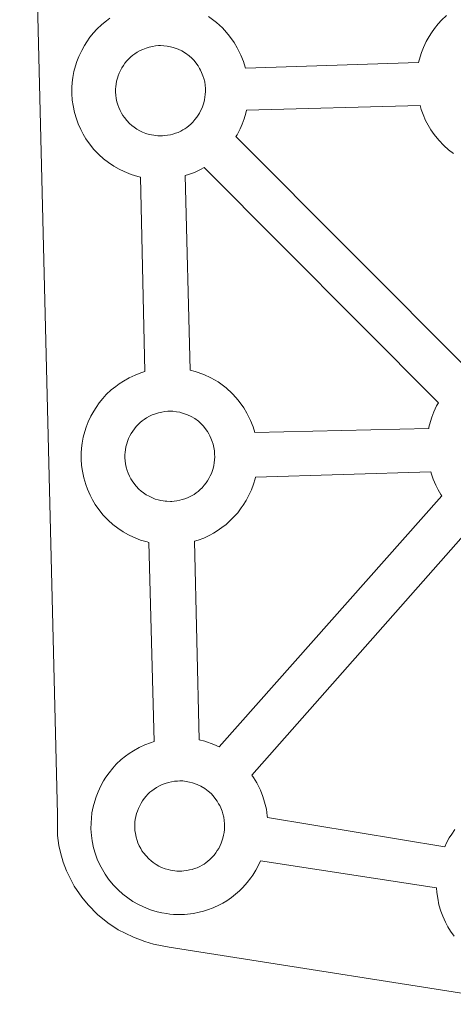
# Model space of a CAD drawing. Units: metres. Extents: x 667843 to 672370, y 739544 to 742623.
# Drawn here: x 668289 to 668363, y 742169 to 742337 of the extents above; entities that cross this region are included whole.
import ezdxf

# ---------------------------------------------------------------- set-up
doc = ezdxf.new("R2010")
doc.units = ezdxf.units.M
doc.header["$MEASUREMENT"] = 0
doc.layers.add('Carátula', color=7, linetype='Continuous', lineweight=0)

msp = doc.modelspace()

# ---------------------------------------------------------------- linework, layer by layer
at = {"layer": 'Carátula', "color": 7, "linetype": 'Continuous', "lineweight": 0, "flags": 128}
for points in [[(668375.66, 742169.182), (668314.138, 742178.853), (668311.435, 742179.364), (668309.947, 742179.81), (668307.994, 742180.564), (668306.567, 742181.241), (668305.374, 742181.825), (668303.657, 742182.987), (668301.866, 742184.457), (668300.261, 742186.112), (668299.213, 742187.373), (668297.865, 742189.292), (668297.318, 742190.391), (668296.572, 742191.925), (668295.997, 742193.405), (668295.567, 742195.007), (668295.291, 742196.224), (668295.055, 742197.913), (668295.044, 742201.518), (668291.495, 742344.898)], [(668375.66, 742169.182), (668314.138, 742178.853), (668311.435, 742179.364), (668309.947, 742179.81), (668307.994, 742180.564), (668306.567, 742181.241), (668305.374, 742181.825), (668303.657, 742182.987), (668301.866, 742184.457), (668300.261, 742186.112), (668299.213, 742187.373), (668297.865, 742189.292), (668297.318, 742190.391), (668296.572, 742191.925), (668295.997, 742193.405), (668295.567, 742195.007), (668295.291, 742196.224), (668295.055, 742197.913), (668295.044, 742201.518), (668291.495, 742344.898)], [(668362.773, 742180.72), (668362.156, 742181.557), (668361.715, 742182.339), (668361.285, 742183.144), (668360.846, 742184.138), (668360.535, 742184.988), (668360.195, 742186.088), (668359.973, 742187.245), (668359.837, 742188.198), (668359.767, 742188.997), (668329.707, 742193.591), (668329.433, 742193.004), (668328.922, 742191.985), (668328.378, 742191.173), (668328.065, 742190.709), (668327.444, 742189.877), (668326.696, 742189.051), (668326.13, 742188.493), (668325.46, 742187.886), (668324.76, 742187.328), (668323.952, 742186.76), (668323.285, 742186.384), (668322.721, 742186.067), (668321.645, 742185.557), (668320.663, 742185.21), (668319.966, 742185.003), (668319.215, 742184.81), (668318.245, 742184.604), (668317.262, 742184.496), (668316.715, 742184.448), (668316.081, 742184.415), (668314.872, 742184.455), (668314.224, 742184.517), (668313.695, 742184.582), (668312.885, 742184.704), (668312.036, 742184.913), (668310.924, 742185.218), (668309.715, 742185.718), (668308.855, 742186.129), (668307.919, 742186.662), (668307.026, 742187.27), (668306.182, 742187.907), (668305.394, 742188.634), (668304.536, 742189.511), (668303.758, 742190.478), (668303.153, 742191.317), (668302.715, 742192.105), (668302.283, 742192.912), (668301.832, 742193.909), (668301.531, 742194.748), (668301.196, 742195.856), (668300.971, 742197.009), (668300.834, 742197.958), (668300.738, 742199.074), (668300.768, 742200.115), (668300.824, 742200.927), (668300.929, 742201.801), (668301.118, 742202.814), (668301.386, 742203.787), (668301.626, 742204.527), (668301.968, 742205.422), (668302.425, 742206.432), (668302.914, 742207.274), (668303.318, 742207.912), (668303.84, 742208.679), (668304.475, 742209.449), (668305.055, 742210.11), (668305.889, 742210.913), (668306.666, 742211.52), (668307.272, 742211.945), (668307.99, 742212.427), (668308.965, 742212.972), (668309.964, 742213.444), (668310.939, 742213.807), (668311.56, 742214.004), (668310.658, 742248.04), (668310.356, 742248.117), (668309.237, 742248.415), (668308.037, 742248.938), (668307.175, 742249.342), (668306.252, 742249.858), (668305.341, 742250.467), (668304.508, 742251.115), (668303.716, 742251.846), (668302.858, 742252.717), (668302.086, 742253.688), (668301.479, 742254.541), (668301.029, 742255.312), (668300.608, 742256.112), (668300.168, 742257.124), (668299.856, 742257.96), (668299.516, 742259.06), (668299.288, 742260.217), (668299.156, 742261.172), (668299.057, 742262.274), (668299.091, 742263.325), (668299.141, 742264.142), (668299.249, 742265.007), (668299.44, 742266.018), (668299.708, 742266.999), (668299.956, 742267.742), (668300.288, 742268.63), (668300.747, 742269.644), (668301.236, 742270.484), (668301.639, 742271.118), (668302.162, 742271.881), (668302.799, 742272.653), (668303.373, 742273.308), (668304.203, 742274.114), (668304.993, 742274.718), (668305.594, 742275.159), (668306.313, 742275.633), (668307.277, 742276.191), (668308.286, 742276.656), (668309.269, 742277.011), (668309.966, 742277.248), (668309.221, 742310.506), (668308.762, 742310.622), (668307.648, 742310.923), (668306.443, 742311.435), (668305.591, 742311.836), (668304.656, 742312.363), (668303.752, 742312.979), (668302.912, 742313.615), (668302.118, 742314.341), (668301.266, 742315.22), (668300.496, 742316.194), (668299.889, 742317.031), (668299.443, 742317.812), (668299.009, 742318.62), (668298.568, 742319.617), (668298.266, 742320.46), (668297.93, 742321.562), (668297.694, 742322.714), (668297.566, 742323.672), (668297.471, 742324.777), (668297.506, 742325.833), (668297.55, 742326.642), (668297.667, 742327.513), (668297.846, 742328.522), (668298.112, 742329.503), (668298.356, 742330.233), (668298.694, 742331.136), (668299.165, 742332.142), (668299.644, 742332.986), (668300.052, 742333.626), (668300.574, 742334.391), (668301.209, 742335.155), (668301.781, 742335.813), (668302.618, 742336.608), (668303.404, 742337.238), (668304.004, 742337.657)], [(668362.773, 742180.72), (668362.156, 742181.557), (668361.715, 742182.339), (668361.285, 742183.144), (668360.846, 742184.138), (668360.535, 742184.988), (668360.195, 742186.088), (668359.973, 742187.245), (668359.837, 742188.198), (668359.767, 742188.997), (668329.707, 742193.591), (668329.433, 742193.004), (668328.922, 742191.985), (668328.378, 742191.173), (668328.065, 742190.709), (668327.444, 742189.877), (668326.696, 742189.051), (668326.13, 742188.493), (668325.46, 742187.886), (668324.76, 742187.328), (668323.952, 742186.76), (668323.285, 742186.384), (668322.721, 742186.067), (668321.645, 742185.557), (668320.663, 742185.21), (668319.966, 742185.003), (668319.215, 742184.81), (668318.245, 742184.604), (668317.262, 742184.496), (668316.715, 742184.448), (668316.081, 742184.415), (668314.872, 742184.455), (668314.224, 742184.517), (668313.695, 742184.582), (668312.885, 742184.704), (668312.036, 742184.913), (668310.924, 742185.218), (668309.715, 742185.718), (668308.855, 742186.129), (668307.919, 742186.662), (668307.026, 742187.27), (668306.182, 742187.907), (668305.394, 742188.634), (668304.536, 742189.511), (668303.758, 742190.478), (668303.153, 742191.317), (668302.715, 742192.105), (668302.283, 742192.912), (668301.832, 742193.909), (668301.531, 742194.748), (668301.196, 742195.856), (668300.971, 742197.009), (668300.834, 742197.958), (668300.738, 742199.074), (668300.768, 742200.115), (668300.824, 742200.927), (668300.929, 742201.801), (668301.118, 742202.814), (668301.386, 742203.787), (668301.626, 742204.527), (668301.968, 742205.422), (668302.425, 742206.432), (668302.914, 742207.274), (668303.318, 742207.912), (668303.84, 742208.679), (668304.475, 742209.449), (668305.055, 742210.11), (668305.889, 742210.913), (668306.666, 742211.52), (668307.272, 742211.945), (668307.99, 742212.427), (668308.965, 742212.972), (668309.964, 742213.444), (668310.939, 742213.807), (668311.56, 742214.004), (668310.658, 742248.04), (668310.356, 742248.117), (668309.237, 742248.415), (668308.037, 742248.938), (668307.175, 742249.342), (668306.252, 742249.858), (668305.341, 742250.467), (668304.508, 742251.115), (668303.716, 742251.846), (668302.858, 742252.717), (668302.086, 742253.688), (668301.479, 742254.541), (668301.029, 742255.312), (668300.608, 742256.112), (668300.168, 742257.124), (668299.856, 742257.96), (668299.516, 742259.06), (668299.288, 742260.217), (668299.156, 742261.172), (668299.057, 742262.274), (668299.091, 742263.325), (668299.141, 742264.142), (668299.249, 742265.007), (668299.44, 742266.018), (668299.708, 742266.999), (668299.956, 742267.742), (668300.288, 742268.63), (668300.747, 742269.644), (668301.236, 742270.484), (668301.639, 742271.118), (668302.162, 742271.881), (668302.799, 742272.653), (668303.373, 742273.308), (668304.203, 742274.114), (668304.993, 742274.718), (668305.594, 742275.159), (668306.313, 742275.633), (668307.277, 742276.191), (668308.286, 742276.656), (668309.269, 742277.011), (668309.966, 742277.248), (668309.221, 742310.506), (668308.762, 742310.622), (668307.648, 742310.923), (668306.443, 742311.435), (668305.591, 742311.836), (668304.656, 742312.363), (668303.752, 742312.979), (668302.912, 742313.615), (668302.118, 742314.341), (668301.266, 742315.22), (668300.496, 742316.194), (668299.889, 742317.031), (668299.443, 742317.812), (668299.009, 742318.62), (668298.568, 742319.617), (668298.266, 742320.46), (668297.93, 742321.562), (668297.694, 742322.714), (668297.566, 742323.672), (668297.471, 742324.777), (668297.506, 742325.833), (668297.55, 742326.642), (668297.667, 742327.513), (668297.846, 742328.522), (668298.112, 742329.503), (668298.356, 742330.233), (668298.694, 742331.136), (668299.165, 742332.142), (668299.644, 742332.986), (668300.052, 742333.626), (668300.574, 742334.391), (668301.209, 742335.155), (668301.781, 742335.813), (668302.618, 742336.608), (668303.404, 742337.238), (668304.004, 742337.657)], [(668320.854, 742337.936), (668322.189, 742336.95), (668323.239, 742335.988), (668323.908, 742335.218), (668324.424, 742334.611), (668325.221, 742333.528), (668325.752, 742332.601), (668326.036, 742332.042), (668326.379, 742331.328), (668326.816, 742330.253), (668327.108, 742329.288), (668327.152, 742329.121), (668356.714, 742330.076), (668356.982, 742331.035), (668357.216, 742331.775), (668357.55, 742332.676), (668358.023, 742333.678), (668358.504, 742334.512), (668358.911, 742335.158), (668359.436, 742335.919), (668360.067, 742336.689), (668360.641, 742337.348), (668361.475, 742338.146)], [(668320.854, 742337.936), (668322.189, 742336.95), (668323.239, 742335.988), (668323.908, 742335.218), (668324.424, 742334.611), (668325.221, 742333.528), (668325.752, 742332.601), (668326.036, 742332.042), (668326.379, 742331.328), (668326.816, 742330.253), (668327.108, 742329.288), (668327.152, 742329.121), (668356.714, 742330.076), (668356.982, 742331.035), (668357.216, 742331.775), (668357.55, 742332.676), (668358.023, 742333.678), (668358.504, 742334.512), (668358.911, 742335.158), (668359.436, 742335.919), (668360.067, 742336.689), (668360.641, 742337.348), (668361.475, 742338.146)]]:
    msp.add_lwpolyline(points, dxfattribs=at)
at = {"layer": 'Carátula', "color": 7, "linetype": 'Continuous', "lineweight": 13, "flags": 128}
for points in [[(668312.992, 742317.569), (668312.764, 742317.559), (668312.149, 742317.576), (668311.824, 742317.606), (668311.489, 742317.652), (668311.081, 742317.712), (668310.669, 742317.806), (668310.151, 742317.953), (668309.547, 742318.204), (668309.083, 742318.423), (668308.612, 742318.691), (668308.138, 742319.01), (668307.739, 742319.316), (668307.342, 742319.67), (668306.886, 742320.151), (668306.453, 742320.682), (668306.193, 742321.052), (668305.986, 742321.421), (668305.734, 742321.893), (668305.504, 742322.399), (668305.357, 742322.828), (668305.181, 742323.386), (668305.065, 742323.961), (668304.994, 742324.505), (668304.943, 742325.012), (668304.959, 742325.501), (668304.989, 742325.968), (668305.039, 742326.391), (668305.133, 742326.876), (668305.278, 742327.387), (668305.422, 742327.811), (668305.588, 742328.283), (668305.799, 742328.747), (668306.045, 742329.167), (668306.301, 742329.567), (668306.561, 742329.958), (668306.901, 742330.366), (668307.211, 742330.71), (668307.541, 742331.038), (668307.541, 742331.038), (668307.898, 742331.315), (668308.268, 742331.573), (668308.661, 742331.836), (668309.163, 742332.119), (668309.617, 742332.334), (668310.172, 742332.542), (668310.71, 742332.721), (668311.259, 742332.835), (668311.781, 742332.932), (668312.266, 742332.976), (668312.65, 742332.989), (668313.177, 742332.964), (668313.771, 742332.897), (668314.318, 742332.775), (668314.807, 742332.657), (668315.628, 742332.373), (668316.258, 742332.066), (668316.913, 742331.708), (668317.531, 742331.25), (668317.989, 742330.827), (668318.358, 742330.404), (668318.675, 742330.033), (668319.062, 742329.497), (668319.303, 742329.083), (668319.473, 742328.751), (668319.655, 742328.367), (668319.88, 742327.813), (668320.022, 742327.328), (668320.176, 742326.772), (668320.238, 742326.199), (668320.288, 742325.644), (668320.298, 742325.156), (668320.285, 742324.642), (668320.23, 742324.172), (668320.139, 742323.728), (668320.026, 742323.205), (668319.918, 742322.83), (668319.735, 742322.349), (668319.54, 742321.922), (668319.3, 742321.448), (668319.045, 742321.056), (668318.809, 742320.722), (668318.521, 742320.319), (668318.135, 742319.903), (668317.806, 742319.563), (668317.465, 742319.272), (668317.128, 742318.996), (668316.791, 742318.765), (668316.456, 742318.569), (668316.093, 742318.372), (668315.628, 742318.144), (668315.178, 742317.993), (668314.763, 742317.861), (668314.319, 742317.75), (668313.846, 742317.652), (668313.361, 742317.6)], [(668312.992, 742317.569), (668312.764, 742317.559), (668312.149, 742317.576), (668311.824, 742317.606), (668311.489, 742317.652), (668311.081, 742317.712), (668310.669, 742317.806), (668310.151, 742317.953), (668309.547, 742318.204), (668309.083, 742318.423), (668308.612, 742318.691), (668308.138, 742319.01), (668307.739, 742319.316), (668307.342, 742319.67), (668306.886, 742320.151), (668306.453, 742320.682), (668306.193, 742321.052), (668305.986, 742321.421), (668305.734, 742321.893), (668305.504, 742322.399), (668305.357, 742322.828), (668305.181, 742323.386), (668305.065, 742323.961), (668304.994, 742324.505), (668304.943, 742325.012), (668304.959, 742325.501), (668304.989, 742325.968), (668305.039, 742326.391), (668305.133, 742326.876), (668305.278, 742327.387), (668305.422, 742327.811), (668305.588, 742328.283), (668305.799, 742328.747), (668306.045, 742329.167), (668306.301, 742329.567), (668306.561, 742329.958), (668306.901, 742330.366), (668307.211, 742330.71), (668307.541, 742331.038), (668307.541, 742331.038), (668307.898, 742331.315), (668308.268, 742331.573), (668308.661, 742331.836), (668309.163, 742332.119), (668309.617, 742332.334), (668310.172, 742332.542), (668310.71, 742332.721), (668311.259, 742332.835), (668311.781, 742332.932), (668312.266, 742332.976), (668312.65, 742332.989), (668313.177, 742332.964), (668313.771, 742332.897), (668314.318, 742332.775), (668314.807, 742332.657), (668315.628, 742332.373), (668316.258, 742332.066), (668316.913, 742331.708), (668317.531, 742331.25), (668317.989, 742330.827), (668318.358, 742330.404), (668318.675, 742330.033), (668319.062, 742329.497), (668319.303, 742329.083), (668319.473, 742328.751), (668319.655, 742328.367), (668319.88, 742327.813), (668320.022, 742327.328), (668320.176, 742326.772), (668320.238, 742326.199), (668320.288, 742325.644), (668320.298, 742325.156), (668320.285, 742324.642), (668320.23, 742324.172), (668320.139, 742323.728), (668320.026, 742323.205), (668319.918, 742322.83), (668319.735, 742322.349), (668319.54, 742321.922), (668319.3, 742321.448), (668319.045, 742321.056), (668318.809, 742320.722), (668318.521, 742320.319), (668318.135, 742319.903), (668317.806, 742319.563), (668317.465, 742319.272), (668317.128, 742318.996), (668316.791, 742318.765), (668316.456, 742318.569), (668316.093, 742318.372), (668315.628, 742318.144), (668315.178, 742317.993), (668314.763, 742317.861), (668314.319, 742317.75), (668313.846, 742317.652), (668313.361, 742317.6)], [(668360.092, 742271.892), (668320.074, 742312.133), (668320.066, 742312.126), (668319.49, 742311.816), (668318.43, 742311.304), (668317.44, 742310.957), (668316.853, 742310.777), (668317.716, 742277.478), (668318.526, 742277.268), (668320.049, 742276.737), (668321.224, 742276.166), (668322.495, 742275.475), (668323.826, 742274.49), (668324.87, 742273.527), (668325.55, 742272.756), (668326.059, 742272.146), (668326.86, 742271.07), (668327.393, 742270.135), (668327.677, 742269.58), (668328.015, 742268.862), (668328.451, 742267.792), (668328.741, 742266.819), (668328.741, 742266.819), (668358.447, 742267.544), (668358.484, 742267.745), (668358.761, 742268.736), (668358.991, 742269.476), (668359.329, 742270.371), (668359.794, 742271.378)], [(668360.092, 742271.892), (668320.074, 742312.133), (668320.066, 742312.126), (668319.49, 742311.816), (668318.43, 742311.304), (668317.44, 742310.957), (668316.853, 742310.777), (668317.716, 742277.478), (668318.526, 742277.268), (668320.049, 742276.737), (668321.224, 742276.166), (668322.495, 742275.475), (668323.826, 742274.49), (668324.87, 742273.527), (668325.55, 742272.756), (668326.059, 742272.146), (668326.86, 742271.07), (668327.393, 742270.135), (668327.677, 742269.58), (668328.015, 742268.862), (668328.451, 742267.792), (668328.741, 742266.819), (668328.741, 742266.819), (668358.447, 742267.544), (668358.484, 742267.745), (668358.761, 742268.736), (668358.991, 742269.476), (668359.329, 742270.371), (668359.794, 742271.378)], [(668314.58, 742255.065), (668314.955, 742255.097), (668315.436, 742255.148), (668315.91, 742255.252), (668316.345, 742255.359), (668316.766, 742255.491), (668317.218, 742255.649), (668317.679, 742255.87), (668318.044, 742256.067), (668318.384, 742256.252), (668318.724, 742256.494), (668319.055, 742256.758), (668319.396, 742257.065), (668319.729, 742257.403), (668320.107, 742257.813), (668320.407, 742258.22), (668320.635, 742258.556), (668320.898, 742258.943), (668321.132, 742259.409), (668321.32, 742259.843), (668321.506, 742260.326), (668321.618, 742260.703), (668321.728, 742261.218), (668321.817, 742261.668), (668321.873, 742262.146), (668321.888, 742262.654), (668321.88, 742263.142), (668321.831, 742263.693), (668321.763, 742264.262), (668321.625, 742264.818), (668321.472, 742265.311), (668321.251, 742265.868), (668321.069, 742266.251), (668320.895, 742266.579), (668320.652, 742267.007), (668320.257, 742267.543), (668319.952, 742267.9), (668319.579, 742268.331), (668319.121, 742268.758), (668318.503, 742269.211), (668317.86, 742269.563), (668317.219, 742269.863), (668316.395, 742270.153), (668315.912, 742270.283), (668315.363, 742270.393), (668314.761, 742270.46), (668314.238, 742270.488), (668313.861, 742270.466), (668313.363, 742270.426), (668312.853, 742270.339), (668312.296, 742270.211), (668311.759, 742270.04), (668311.213, 742269.837), (668310.759, 742269.623), (668310.254, 742269.331), (668309.846, 742269.072), (668309.846, 742269.072), (668309.49, 742268.806), (668309.135, 742268.537), (668308.799, 742268.208), (668308.489, 742267.859), (668308.162, 742267.448), (668307.895, 742267.072), (668307.633, 742266.665), (668307.389, 742266.239), (668307.178, 742265.784), (668307.012, 742265.315), (668306.861, 742264.883), (668306.719, 742264.374), (668306.637, 742263.884), (668306.576, 742263.464), (668306.553, 742263.007), (668306.541, 742262.517), (668306.576, 742262.009), (668306.649, 742261.463), (668306.771, 742260.89), (668306.945, 742260.32), (668307.096, 742259.9), (668307.321, 742259.387), (668307.572, 742258.921), (668307.785, 742258.55), (668308.055, 742258.187), (668308.472, 742257.643), (668308.932, 742257.174), (668309.331, 742256.818), (668309.725, 742256.504), (668310.203, 742256.191), (668310.669, 742255.933), (668311.129, 742255.706), (668311.739, 742255.445), (668312.259, 742255.31), (668312.68, 742255.21), (668313.077, 742255.146), (668313.403, 742255.098), (668313.739, 742255.076), (668314.362, 742255.054)], [(668314.58, 742255.065), (668314.955, 742255.097), (668315.436, 742255.148), (668315.91, 742255.252), (668316.345, 742255.359), (668316.766, 742255.491), (668317.218, 742255.649), (668317.679, 742255.87), (668318.044, 742256.067), (668318.384, 742256.252), (668318.724, 742256.494), (668319.055, 742256.758), (668319.396, 742257.065), (668319.729, 742257.403), (668320.107, 742257.813), (668320.407, 742258.22), (668320.635, 742258.556), (668320.898, 742258.943), (668321.132, 742259.409), (668321.32, 742259.843), (668321.506, 742260.326), (668321.618, 742260.703), (668321.728, 742261.218), (668321.817, 742261.668), (668321.873, 742262.146), (668321.888, 742262.654), (668321.88, 742263.142), (668321.831, 742263.693), (668321.763, 742264.262), (668321.625, 742264.818), (668321.472, 742265.311), (668321.251, 742265.868), (668321.069, 742266.251), (668320.895, 742266.579), (668320.652, 742267.007), (668320.257, 742267.543), (668319.952, 742267.9), (668319.579, 742268.331), (668319.121, 742268.758), (668318.503, 742269.211), (668317.86, 742269.563), (668317.219, 742269.863), (668316.395, 742270.153), (668315.912, 742270.283), (668315.363, 742270.393), (668314.761, 742270.46), (668314.238, 742270.488), (668313.861, 742270.466), (668313.363, 742270.426), (668312.853, 742270.339), (668312.296, 742270.211), (668311.759, 742270.04), (668311.213, 742269.837), (668310.759, 742269.623), (668310.254, 742269.331), (668309.846, 742269.072), (668309.846, 742269.072), (668309.49, 742268.806), (668309.135, 742268.537), (668308.799, 742268.208), (668308.489, 742267.859), (668308.162, 742267.448), (668307.895, 742267.072), (668307.633, 742266.665), (668307.389, 742266.239), (668307.178, 742265.784), (668307.012, 742265.315), (668306.861, 742264.883), (668306.719, 742264.374), (668306.637, 742263.884), (668306.576, 742263.464), (668306.553, 742263.007), (668306.541, 742262.517), (668306.576, 742262.009), (668306.649, 742261.463), (668306.771, 742260.89), (668306.945, 742260.32), (668307.096, 742259.9), (668307.321, 742259.387), (668307.572, 742258.921), (668307.785, 742258.55), (668308.055, 742258.187), (668308.472, 742257.643), (668308.932, 742257.174), (668309.331, 742256.818), (668309.725, 742256.504), (668310.203, 742256.191), (668310.669, 742255.933), (668311.129, 742255.706), (668311.739, 742255.445), (668312.259, 742255.31), (668312.68, 742255.21), (668313.077, 742255.146), (668313.403, 742255.098), (668313.739, 742255.076), (668314.362, 742255.054)], [(668322.636, 742213.092), (668360.7, 742256.028), (668360.516, 742256.26), (668360.077, 742257.043), (668359.647, 742257.845), (668359.208, 742258.846), (668358.903, 742259.699), (668358.777, 742260.086), (668328.855, 742259.224), (668328.793, 742258.908), (668328.514, 742257.981), (668328.161, 742257.028), (668327.802, 742256.257), (668327.29, 742255.23), (668326.747, 742254.42), (668326.429, 742253.958), (668325.824, 742253.109), (668325.063, 742252.302), (668324.495, 742251.731), (668323.834, 742251.131), (668323.124, 742250.567), (668322.321, 742250.001), (668321.656, 742249.633), (668321.082, 742249.31), (668320.016, 742248.794), (668319.037, 742248.451), (668318.411, 742248.272), (668319.261, 742214.303), (668320.199, 742214.064), (668321.729, 742213.521)], [(668322.636, 742213.092), (668360.7, 742256.028), (668360.516, 742256.26), (668360.077, 742257.043), (668359.647, 742257.845), (668359.208, 742258.846), (668358.903, 742259.699), (668358.777, 742260.086), (668328.855, 742259.224), (668328.793, 742258.908), (668328.514, 742257.981), (668328.161, 742257.028), (668327.802, 742256.257), (668327.29, 742255.23), (668326.747, 742254.42), (668326.429, 742253.958), (668325.824, 742253.109), (668325.063, 742252.302), (668324.495, 742251.731), (668323.834, 742251.131), (668323.124, 742250.567), (668322.321, 742250.001), (668321.656, 742249.633), (668321.082, 742249.31), (668320.016, 742248.794), (668319.037, 742248.451), (668318.411, 742248.272), (668319.261, 742214.303), (668320.199, 742214.064), (668321.729, 742213.521)], [(668316.263, 742191.86), (668316.629, 742191.883), (668317.114, 742191.941), (668317.589, 742192.044), (668318.029, 742192.151), (668318.442, 742192.28), (668318.894, 742192.439), (668319.362, 742192.668), (668319.72, 742192.859), (668320.065, 742193.052), (668320.397, 742193.288), (668320.733, 742193.561), (668321.071, 742193.865), (668321.401, 742194.195), (668321.783, 742194.605), (668322.071, 742194.998), (668322.311, 742195.348), (668322.567, 742195.739), (668322.806, 742196.205), (668322.995, 742196.638), (668323.179, 742197.124), (668323.304, 742197.499), (668323.403, 742198.01), (668323.498, 742198.459), (668323.549, 742198.938), (668323.564, 742199.444), (668323.552, 742199.924), (668323.506, 742200.481), (668323.438, 742201.066), (668323.294, 742201.624), (668323.152, 742202.101), (668322.924, 742202.664), (668322.739, 742203.043), (668322.563, 742203.369), (668322.33, 742203.797), (668321.937, 742204.324), (668321.63, 742204.694), (668321.259, 742205.113), (668320.796, 742205.544), (668320.185, 742205.997), (668319.53, 742206.361), (668318.894, 742206.665), (668318.077, 742206.947), (668317.586, 742207.069), (668317.037, 742207.185), (668316.447, 742207.259), (668315.916, 742207.282), (668315.532, 742207.254), (668315.039, 742207.222), (668314.531, 742207.129), (668313.972, 742207.006), (668313.44, 742206.834), (668312.887, 742206.631), (668312.434, 742206.417), (668311.933, 742206.127), (668311.531, 742205.867), (668311.166, 742205.598), (668311.166, 742205.598), (668310.814, 742205.337), (668310.473, 742204.998), (668310.169, 742204.655), (668309.831, 742204.244), (668309.574, 742203.862), (668309.318, 742203.453), (668309.073, 742203.037), (668308.862, 742202.576), (668308.686, 742202.107), (668308.544, 742201.674), (668308.401, 742201.162), (668308.311, 742200.682), (668308.265, 742200.258), (668308.232, 742199.803), (668308.221, 742199.307), (668308.257, 742198.808), (668308.333, 742198.257), (668308.447, 742197.68), (668308.623, 742197.11), (668308.78, 742196.686), (668308.996, 742196.189), (668309.258, 742195.714), (668309.467, 742195.335), (668309.726, 742194.981), (668310.162, 742194.435), (668310.616, 742193.967), (668311.011, 742193.606), (668311.404, 742193.304), (668311.882, 742192.988), (668312.343, 742192.711), (668312.811, 742192.494), (668313.411, 742192.243), (668313.935, 742192.104), (668314.353, 742192), (668314.751, 742191.944), (668315.084, 742191.896), (668315.413, 742191.865), (668316.041, 742191.85)], [(668316.263, 742191.86), (668316.629, 742191.883), (668317.114, 742191.941), (668317.589, 742192.044), (668318.029, 742192.151), (668318.442, 742192.28), (668318.894, 742192.439), (668319.362, 742192.668), (668319.72, 742192.859), (668320.065, 742193.052), (668320.397, 742193.288), (668320.733, 742193.561), (668321.071, 742193.865), (668321.401, 742194.195), (668321.783, 742194.605), (668322.071, 742194.998), (668322.311, 742195.348), (668322.567, 742195.739), (668322.806, 742196.205), (668322.995, 742196.638), (668323.179, 742197.124), (668323.304, 742197.499), (668323.403, 742198.01), (668323.498, 742198.459), (668323.549, 742198.938), (668323.564, 742199.444), (668323.552, 742199.924), (668323.506, 742200.481), (668323.438, 742201.066), (668323.294, 742201.624), (668323.152, 742202.101), (668322.924, 742202.664), (668322.739, 742203.043), (668322.563, 742203.369), (668322.33, 742203.797), (668321.937, 742204.324), (668321.63, 742204.694), (668321.259, 742205.113), (668320.796, 742205.544), (668320.185, 742205.997), (668319.53, 742206.361), (668318.894, 742206.665), (668318.077, 742206.947), (668317.586, 742207.069), (668317.037, 742207.185), (668316.447, 742207.259), (668315.916, 742207.282), (668315.532, 742207.254), (668315.039, 742207.222), (668314.531, 742207.129), (668313.972, 742207.006), (668313.44, 742206.834), (668312.887, 742206.631), (668312.434, 742206.417), (668311.933, 742206.127), (668311.531, 742205.867), (668311.166, 742205.598), (668311.166, 742205.598), (668310.814, 742205.337), (668310.473, 742204.998), (668310.169, 742204.655), (668309.831, 742204.244), (668309.574, 742203.862), (668309.318, 742203.453), (668309.073, 742203.037), (668308.862, 742202.576), (668308.686, 742202.107), (668308.544, 742201.674), (668308.401, 742201.162), (668308.311, 742200.682), (668308.265, 742200.258), (668308.232, 742199.803), (668308.221, 742199.307), (668308.257, 742198.808), (668308.333, 742198.257), (668308.447, 742197.68), (668308.623, 742197.11), (668308.78, 742196.686), (668308.996, 742196.189), (668309.258, 742195.714), (668309.467, 742195.335), (668309.726, 742194.981), (668310.162, 742194.435), (668310.616, 742193.967), (668311.011, 742193.606), (668311.404, 742193.304), (668311.882, 742192.988), (668312.343, 742192.711), (668312.811, 742192.494), (668313.411, 742192.243), (668313.935, 742192.104), (668314.353, 742192), (668314.751, 742191.944), (668315.084, 742191.896), (668315.413, 742191.865), (668316.041, 742191.85)]]:
    msp.add_lwpolyline(points, close=True, dxfattribs=at)
for points in [[(668362.668, 742314.541), (668361.827, 742315.184), (668361.027, 742315.909), (668360.169, 742316.798), (668359.397, 742317.763), (668358.8, 742318.598), (668358.349, 742319.383), (668357.917, 742320.185), (668357.482, 742321.188), (668357.175, 742322.035), (668356.955, 742322.744), (668327.304, 742321.916), (668327.193, 742321.403), (668326.922, 742320.475), (668326.567, 742319.531), (668326.21, 742318.76), (668325.702, 742317.723), (668325.518, 742317.459), (668365.386, 742277.375)], [(668362.668, 742314.541), (668361.827, 742315.184), (668361.027, 742315.909), (668360.169, 742316.798), (668359.397, 742317.763), (668358.8, 742318.598), (668358.349, 742319.383), (668357.917, 742320.185), (668357.482, 742321.188), (668357.175, 742322.035), (668356.955, 742322.744), (668327.304, 742321.916), (668327.193, 742321.403), (668326.922, 742320.475), (668326.567, 742319.531), (668326.21, 742318.76), (668325.702, 742317.723), (668325.518, 742317.459), (668365.386, 742277.375)], [(668366.072, 742251.161), (668328.227, 742208.272), (668328.541, 742207.868), (668329.065, 742206.917), (668329.361, 742206.362), (668329.696, 742205.664), (668330.125, 742204.588), (668330.419, 742203.611), (668330.715, 742202.464), (668330.861, 742201.291), (668330.892, 742200.998), (668361.168, 742196.029), (668361.483, 742196.703), (668361.957, 742197.541), (668362.367, 742198.186), (668362.89, 742198.947)], [(668366.072, 742251.161), (668328.227, 742208.272), (668328.541, 742207.868), (668329.065, 742206.917), (668329.361, 742206.362), (668329.696, 742205.664), (668330.125, 742204.588), (668330.419, 742203.611), (668330.715, 742202.464), (668330.861, 742201.291), (668330.892, 742200.998), (668361.168, 742196.029), (668361.483, 742196.703), (668361.957, 742197.541), (668362.367, 742198.186), (668362.89, 742198.947)]]:
    msp.add_lwpolyline(points, dxfattribs=at)
at = {"layer": 'Carátula', "color": 7, "linetype": 'Continuous', "lineweight": 0}
msp.add_3dface([(667916.167, 739543.677), (672369.8, 739653.849), (672296.352, 742622.951), (667842.718, 742512.779)], dxfattribs=at)
msp.add_3dface([(667916.167, 739543.677), (672369.8, 739653.849), (672296.352, 742622.951), (667842.718, 742512.779)], dxfattribs=at)

doc.saveas('drawing.dxf')
